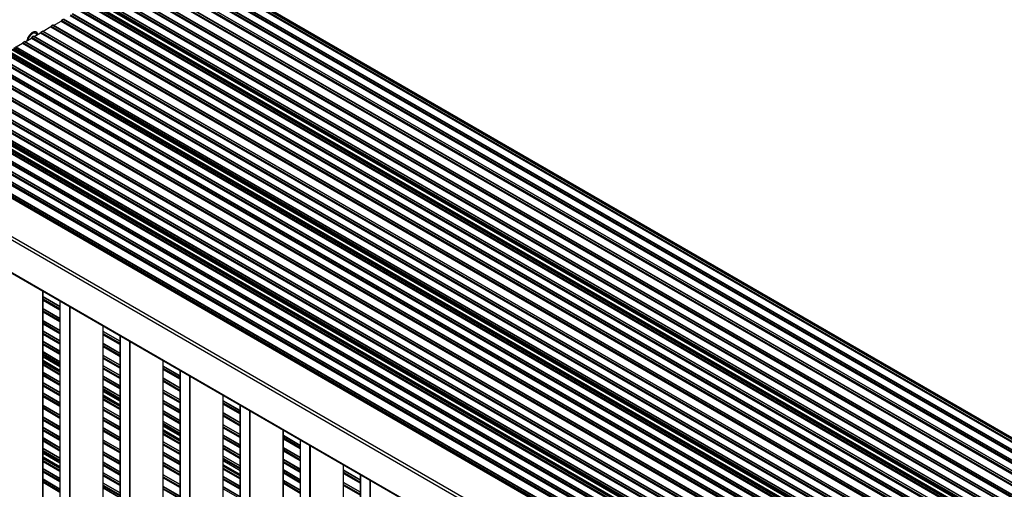
# Paper-space layout '5' of a CAD drawing. Units: millimetres. Extents: x 2 to 418, y 3 to 294.
# Drawn here: x 93 to 184, y 154 to 197 of the extents above; entities that cross this region are included whole.
import ezdxf

# ---------------------------------------------------------------- set-up
doc = ezdxf.new("R2010")
doc.units = ezdxf.units.MM

psp = doc.layouts.new('5')

# ---------------------------------------------------------------- linework, layer by layer
at = {"color": 7, "linetype": 'Continuous', "lineweight": 25}
for p, q in [((230.498, 97.311), (7.88, 225.826)), ((230.498, 97.627), (8.189, 225.963)), ((230.498, 101.132), (16.485, 224.679)), ((230.498, 101.159), (16.596, 224.643)), ((230.498, 94.298), (7.88, 222.812)), ((7.898, 222.787), (230.498, 94.283)), ((107.166, 203.061), (257.091, 116.511)), ((107.185, 203.103), (257.137, 116.538)), ((107.185, 203.093), (257.128, 116.533)), ((107.203, 203.135), (257.174, 116.559)), ((107.351, 203.221), (257.322, 116.644)), ((257.329, 116.649), (107.364, 203.222)), ((107.511, 203.26), (257.435, 116.71)), ((257.44, 116.713), (107.519, 203.261)), ((105.525, 202.145), (255.477, 115.579)), ((105.525, 202.134), (255.468, 115.574)), ((105.543, 202.177), (255.514, 115.601)), ((105.691, 202.262), (255.661, 115.686)), ((255.669, 115.69), (105.704, 202.264)), ((106.336, 202.582), (256.261, 116.032)), ((106.355, 202.624), (256.307, 116.059)), ((106.355, 202.614), (256.298, 116.053)), ((106.373, 202.656), (256.344, 116.08)), ((106.521, 202.741), (256.491, 116.165)), ((256.499, 116.17), (106.534, 202.743)), ((104.668, 201.605), (254.581, 115.062)), ((254.587, 115.066), (104.68, 201.605)), ((104.694, 201.666), (254.647, 115.1)), ((104.713, 201.698), (254.684, 115.122)), ((104.86, 201.783), (254.831, 115.207)), ((254.839, 115.211), (104.874, 201.784)), ((105.506, 202.103), (255.431, 115.553)), ((102.77, 200.523), (252.695, 113.973)), ((102.788, 200.566), (252.741, 114)), ((102.788, 200.555), (252.731, 113.995)), ((102.807, 200.597), (252.778, 114.021)), ((102.954, 200.683), (252.925, 114.106)), ((252.933, 114.111), (102.967, 200.684)), ((103.723, 201.059), (253.635, 114.516)), ((103.741, 201.101), (253.681, 114.543)), ((103.741, 201.091), (253.672, 114.538)), ((103.76, 201.133), (253.718, 114.564)), ((103.907, 201.219), (253.866, 114.649)), ((253.874, 114.654), (103.92, 201.22)), ((101.11, 199.565), (251.034, 113.015)), ((101.128, 199.607), (251.081, 113.041)), ((101.128, 199.596), (251.071, 113.036)), ((101.147, 199.639), (251.117, 113.063)), ((101.294, 199.724), (251.265, 113.148)), ((251.273, 113.152), (101.307, 199.726)), ((101.94, 200.044), (251.865, 113.494)), ((101.958, 200.086), (251.911, 113.521)), ((101.958, 200.076), (251.901, 113.515)), ((101.977, 200.118), (251.948, 113.542)), ((102.124, 200.203), (252.095, 113.627)), ((252.103, 113.632), (102.137, 200.205)), ((99.48, 198.624), (249.405, 112.074)), ((99.499, 198.666), (249.451, 112.101)), ((99.499, 198.656), (249.442, 112.096)), ((99.517, 198.698), (249.488, 112.122)), ((99.665, 198.784), (249.636, 112.207)), ((249.643, 112.212), (99.678, 198.785)), ((99.825, 198.823), (249.749, 112.273)), ((249.754, 112.276), (99.833, 198.824)), ((100.144, 198.993), (250.057, 112.45)), ((100.157, 199.014), (250.081, 112.465)), ((100.28, 199.085), (250.204, 112.536)), ((100.298, 199.128), (250.25, 112.562)), ((100.298, 199.117), (250.241, 112.557)), ((100.317, 199.16), (250.287, 112.584)), ((100.464, 199.245), (250.435, 112.669)), ((250.443, 112.673), (100.477, 199.246)), ((97.82, 197.666), (247.745, 111.116)), ((97.839, 197.708), (247.791, 111.142)), ((97.839, 197.697), (247.782, 111.137)), ((97.857, 197.74), (247.828, 111.164)), ((98.005, 197.825), (247.975, 111.249)), ((247.983, 111.253), (98.018, 197.827)), ((98.65, 198.145), (248.575, 111.595)), ((98.669, 198.187), (248.621, 111.622)), ((98.669, 198.177), (248.612, 111.616)), ((98.687, 198.219), (248.658, 111.643)), ((98.835, 198.304), (248.806, 111.728)), ((248.813, 111.733), (98.848, 198.306)), ((96.221, 196.782), (96.074, 196.696)), ((96.074, 196.696), (246.032, 110.127)), ((96.221, 196.782), (246.18, 110.212)), ((246.188, 110.217), (96.235, 196.783)), ((96.275, 196.759), (96.982, 197.168)), ((96.982, 197.168), (246.895, 110.625)), ((246.901, 110.629), (96.994, 197.168)), ((97.009, 197.16), (97.009, 197.229)), ((97.009, 197.229), (246.961, 110.663)), ((97.027, 197.261), (97.175, 197.346)), ((97.027, 197.261), (246.998, 110.685)), ((97.175, 197.346), (247.145, 110.77)), ((247.153, 110.774), (97.188, 197.347)), ((94.371, 196.067), (94.175, 195.988)), ((94.492, 195.744), (95.084, 196.086)), ((94.729, 195.971), (94.714, 195.99)), ((95.084, 196.086), (245.009, 109.536)), ((95.102, 196.118), (95.102, 196.129)), ((95.102, 196.129), (245.055, 109.563)), ((95.102, 196.118), (245.046, 109.558)), ((95.121, 196.16), (95.268, 196.246)), ((95.121, 196.16), (245.092, 109.584)), ((95.268, 196.246), (245.239, 109.669)), ((245.247, 109.674), (95.281, 196.247)), ((96.037, 196.622), (95.335, 196.216)), ((96.037, 196.622), (245.949, 110.079)), ((96.055, 196.664), (96.055, 196.654)), ((96.055, 196.664), (245.995, 110.106)), ((96.055, 196.654), (245.986, 110.101)), ((92.832, 194.786), (93.424, 195.128)), ((93.424, 195.128), (243.348, 108.578)), ((93.442, 195.159), (93.442, 195.17)), ((93.442, 195.17), (243.395, 108.604)), ((93.442, 195.159), (243.385, 108.599)), ((93.461, 195.202), (93.608, 195.287)), ((93.461, 195.202), (243.431, 108.626)), ((93.608, 195.287), (243.579, 108.711)), ((243.587, 108.715), (93.621, 195.289)), ((93.662, 195.265), (94.254, 195.607)), ((93.823, 195.37), (93.828, 195.361)), ((93.826, 195.383), (93.829, 195.362)), ((94.278, 195.668), (94.201, 195.576)), ((94.254, 195.607), (244.179, 109.057)), ((94.272, 195.639), (94.272, 195.649)), ((94.272, 195.649), (244.225, 109.084)), ((94.272, 195.639), (244.215, 109.078)), ((94.341, 195.743), (94.287, 195.679)), ((94.291, 195.681), (94.438, 195.766)), ((94.291, 195.681), (244.262, 109.105)), ((94.334, 195.706), (94.335, 195.736)), ((94.387, 195.737), (94.341, 195.743)), ((94.438, 195.766), (244.409, 109.19)), ((244.417, 109.195), (94.451, 195.768)), ((91.794, 194.187), (241.719, 107.637)), ((91.813, 194.229), (241.765, 107.664)), ((91.813, 194.219), (241.756, 107.659)), ((91.831, 194.261), (241.802, 107.685)), ((91.979, 194.347), (241.95, 107.77)), ((241.957, 107.775), (91.992, 194.348)), ((92.139, 194.386), (242.063, 107.836)), ((242.068, 107.839), (92.147, 194.387)), ((92.458, 194.556), (242.371, 108.013)), ((92.471, 194.577), (242.395, 108.028)), ((92.594, 194.648), (242.518, 108.099)), ((92.612, 194.691), (242.565, 108.125)), ((92.612, 194.68), (242.555, 108.12)), ((92.631, 194.723), (242.601, 108.147)), ((92.778, 194.808), (242.749, 108.232)), ((242.757, 108.236), (92.791, 194.809)), ((90.134, 193.229), (240.059, 106.679)), ((90.153, 193.271), (240.105, 106.705)), ((90.153, 193.26), (240.096, 106.7)), ((90.171, 193.303), (240.142, 106.727)), ((90.319, 193.388), (240.289, 106.812)), ((240.297, 106.816), (90.332, 193.39)), ((90.964, 193.708), (240.889, 107.158)), ((90.983, 193.75), (240.935, 107.185)), ((90.983, 193.74), (240.926, 107.179)), ((91.001, 193.782), (240.972, 107.206)), ((91.149, 193.867), (241.12, 107.291)), ((241.127, 107.296), (91.162, 193.869)), ((88.351, 192.185), (238.263, 105.642)), ((88.37, 192.227), (238.31, 105.669)), ((88.37, 192.217), (238.3, 105.664)), ((88.388, 192.259), (238.346, 105.69)), ((88.536, 192.345), (238.494, 105.775)), ((238.502, 105.78), (88.549, 192.346)), ((89.296, 192.731), (239.209, 106.188)), ((239.215, 106.192), (89.308, 192.731)), ((89.323, 192.792), (239.275, 106.226)), ((89.341, 192.824), (239.312, 106.248)), ((89.489, 192.909), (239.459, 106.333)), ((239.467, 106.337), (89.502, 192.91)), ((86.752, 191.329), (236.723, 104.753)), ((236.731, 104.758), (86.765, 191.331)), ((87.398, 191.649), (237.323, 105.099)), ((87.416, 191.692), (237.369, 105.126)), ((87.416, 191.681), (237.36, 105.121)), ((87.435, 191.723), (237.406, 105.147)), ((87.582, 191.809), (237.553, 105.232)), ((237.561, 105.237), (87.596, 191.81)), ((85.092, 190.371), (235.063, 103.795)), ((235.071, 103.799), (85.105, 190.372)), ((85.738, 190.691), (235.663, 104.141)), ((85.756, 190.733), (235.709, 104.167)), ((85.756, 190.722), (235.699, 104.162)), ((85.775, 190.765), (235.746, 104.189)), ((85.922, 190.85), (235.893, 104.274)), ((235.901, 104.278), (85.935, 190.852)), ((86.568, 191.17), (236.493, 104.62)), ((86.586, 191.212), (236.539, 104.647)), ((86.586, 191.202), (236.53, 104.641)), ((86.605, 191.244), (236.576, 104.668)), ((84.108, 189.75), (234.033, 103.2)), ((84.127, 189.792), (234.079, 103.227)), ((84.127, 189.782), (234.07, 103.222)), ((84.145, 189.824), (234.116, 103.248)), ((84.293, 189.91), (234.264, 103.333)), ((234.271, 103.338), (84.306, 189.911)), ((84.453, 189.949), (234.377, 103.399)), ((234.383, 103.402), (84.461, 189.95)), ((84.772, 190.119), (234.685, 103.576)), ((84.785, 190.14), (234.709, 103.591)), ((84.908, 190.211), (234.832, 103.662)), ((84.926, 190.254), (234.879, 103.688)), ((84.926, 190.243), (234.869, 103.683)), ((84.945, 190.286), (234.915, 103.71)), ((82.448, 188.791), (232.373, 102.242)), ((82.467, 188.834), (232.419, 102.268)), ((82.467, 188.823), (232.41, 102.263)), ((82.485, 188.866), (232.456, 102.29)), ((82.633, 188.951), (232.604, 102.375)), ((232.611, 102.379), (82.646, 188.953)), ((83.278, 189.271), (233.203, 102.721)), ((83.297, 189.313), (233.249, 102.748)), ((83.297, 189.303), (233.24, 102.742)), ((83.315, 189.345), (233.286, 102.769)), ((83.463, 189.43), (233.434, 102.854)), ((233.441, 102.859), (83.476, 189.432)), ((80.665, 187.748), (230.577, 101.205)), ((80.684, 187.79), (230.624, 101.232)), ((80.684, 187.78), (230.614, 101.227)), ((80.702, 187.822), (230.66, 101.253)), ((80.85, 187.908), (230.808, 101.338)), ((230.816, 101.343), (80.863, 187.909)), ((81.61, 188.294), (231.523, 101.751)), ((231.529, 101.755), (81.622, 188.294)), ((81.637, 188.355), (231.589, 101.789)), ((81.655, 188.387), (231.626, 101.811)), ((81.803, 188.472), (231.773, 101.896)), ((231.781, 101.9), (81.816, 188.473)), ((95.311, 83.234), (95.311, 172.324)), ((95.319, 83.244), (95.319, 172.32)), ((96.875, 170.906), (95.319, 171.804)), ((95.319, 171.795), (96.875, 170.897)), ((95.319, 171.625), (96.875, 170.727)), ((95.319, 171.582), (96.875, 170.684)), ((96.875, 170.615), (95.319, 171.513)), ((95.319, 171.506), (96.875, 170.608)), ((96.875, 171.422), (96.875, 78.809)), ((96.882, 78.799), (96.882, 171.418)), ((96.875, 169.791), (95.319, 170.689)), ((95.319, 170.681), (96.875, 169.782)), ((95.319, 170.51), (96.875, 169.612)), ((95.319, 170.468), (96.875, 169.569)), ((95.319, 170.457), (96.875, 169.559)), ((95.319, 170.414), (96.875, 169.516)), ((97.768, 78.287), (97.768, 170.906)), ((97.805, 78.287), (97.805, 170.885)), ((96.875, 168.705), (95.319, 169.603)), ((95.319, 169.594), (96.875, 168.696)), ((95.319, 169.424), (96.875, 168.526)), ((95.319, 169.381), (96.875, 168.483)), ((95.319, 169.371), (96.875, 168.473)), ((95.319, 169.328), (96.875, 168.43)), ((96.875, 167.747), (95.319, 168.645)), ((95.319, 168.636), (96.875, 167.738)), ((100.842, 80.041), (100.842, 169.132)), ((100.85, 80.052), (100.85, 169.127)), ((102.406, 167.713), (100.85, 168.611)), ((100.85, 168.602), (102.406, 167.704)), ((95.319, 168.466), (96.875, 167.568)), ((95.319, 168.423), (96.875, 167.525)), ((95.319, 168.412), (96.875, 167.514)), ((95.319, 168.37), (96.875, 167.472)), ((100.85, 168.432), (102.406, 167.534)), ((100.85, 168.389), (102.406, 167.491)), ((102.406, 167.422), (100.85, 168.32)), ((100.85, 168.313), (102.406, 167.415)), ((102.406, 168.229), (102.406, 75.616)), ((102.413, 75.606), (102.413, 168.225)), ((103.299, 75.095), (103.299, 167.714)), ((103.336, 75.095), (103.336, 167.692)), ((96.875, 166.788), (95.319, 167.686)), ((95.319, 167.678), (96.875, 166.78)), ((95.319, 167.507), (96.875, 166.609)), ((95.319, 167.465), (96.875, 166.567)), ((95.319, 167.454), (96.875, 166.556)), ((95.319, 167.411), (96.875, 166.513)), ((102.406, 166.598), (100.85, 167.497)), ((100.85, 167.488), (102.406, 166.59)), ((100.85, 167.317), (102.406, 166.419)), ((100.85, 167.275), (102.406, 166.377)), ((100.85, 167.264), (102.406, 166.366)), ((100.85, 167.221), (102.406, 166.323)), ((96.875, 165.83), (95.319, 166.728)), ((95.319, 166.719), (96.875, 165.821)), ((95.319, 166.549), (96.875, 165.651)), ((95.319, 166.506), (96.875, 165.608)), ((95.319, 166.496), (96.875, 165.597)), ((95.319, 166.453), (96.875, 165.555)), ((95.319, 166.311), (96.875, 165.413)), ((95.319, 166.283), (96.875, 165.385)), ((96.875, 165.035), (95.319, 165.934)), ((95.319, 165.928), (96.875, 165.03)), ((102.406, 165.512), (100.85, 166.41)), ((100.85, 166.402), (102.406, 165.503)), ((100.85, 166.231), (102.406, 165.333)), ((100.85, 166.189), (102.406, 165.29)), ((100.85, 166.178), (102.406, 165.28)), ((100.85, 166.135), (102.406, 165.237)), ((106.373, 76.848), (106.373, 165.939)), ((106.381, 76.859), (106.381, 165.934)), ((96.875, 164.907), (95.319, 165.805)), ((95.319, 165.796), (96.875, 164.898)), ((95.319, 165.626), (96.875, 164.728)), ((95.319, 165.583), (96.875, 164.685)), ((95.319, 165.573), (96.875, 164.675)), ((95.319, 165.53), (96.875, 164.632)), ((102.406, 164.554), (100.85, 165.452)), ((100.85, 165.443), (102.406, 164.545)), ((100.85, 165.273), (102.406, 164.375)), ((100.85, 165.23), (102.406, 164.332)), ((100.85, 165.22), (102.406, 164.321)), ((100.85, 165.177), (102.406, 164.279)), ((107.936, 164.52), (106.381, 165.418)), ((106.381, 165.409), (107.936, 164.511)), ((106.381, 165.239), (107.936, 164.341)), ((106.381, 165.196), (107.936, 164.298)), ((107.936, 164.229), (106.381, 165.127)), ((106.381, 165.12), (107.936, 164.222)), ((107.936, 165.036), (107.936, 72.423)), ((107.944, 72.413), (107.944, 165.032)), ((96.875, 163.949), (95.319, 164.847)), ((95.319, 164.838), (96.875, 163.94)), ((95.319, 164.668), (96.875, 163.769)), ((95.319, 164.625), (96.875, 163.727)), ((95.319, 164.614), (96.875, 163.716)), ((95.319, 164.572), (96.875, 163.674)), ((102.406, 163.595), (100.85, 164.494)), ((100.85, 164.485), (102.406, 163.587)), ((100.85, 164.314), (102.406, 163.416)), ((100.85, 164.272), (102.406, 163.374)), ((100.85, 164.261), (102.406, 163.363)), ((100.85, 164.219), (102.406, 163.32)), ((107.936, 163.406), (106.381, 164.304)), ((106.381, 164.295), (107.936, 163.397)), ((106.381, 164.124), (107.936, 163.226)), ((106.381, 164.082), (107.936, 163.184)), ((106.381, 164.071), (107.936, 163.173)), ((108.829, 71.902), (108.829, 164.521)), ((108.866, 71.902), (108.866, 164.499)), ((96.875, 162.99), (95.319, 163.888)), ((95.319, 163.88), (96.875, 162.981)), ((95.319, 163.709), (96.875, 162.811)), ((95.319, 163.667), (96.875, 162.768)), ((95.319, 163.656), (96.875, 162.758)), ((95.319, 163.613), (96.875, 162.715)), ((102.406, 162.637), (100.85, 163.535)), ((100.85, 163.526), (102.406, 162.628)), ((100.85, 163.356), (102.406, 162.458)), ((100.85, 163.313), (102.406, 162.415)), ((100.85, 163.303), (102.406, 162.405)), ((100.85, 163.26), (102.406, 162.362)), ((106.381, 164.029), (107.936, 163.13)), ((107.936, 162.319), (106.381, 163.217)), ((106.381, 163.209), (107.936, 162.311)), ((96.875, 162.032), (95.319, 162.93)), ((95.319, 162.921), (96.875, 162.023)), ((95.319, 162.751), (96.875, 161.853)), ((95.319, 162.708), (96.875, 161.81)), ((96.875, 161.741), (95.319, 162.639)), ((95.319, 162.632), (96.875, 161.734)), ((100.85, 163.118), (102.406, 162.22)), ((100.85, 163.09), (102.406, 162.192)), ((102.406, 161.843), (100.85, 162.741)), ((100.85, 162.735), (102.406, 161.837)), ((102.406, 161.714), (100.85, 162.612)), ((100.85, 162.603), (102.406, 161.705)), ((100.85, 162.433), (102.406, 161.535)), ((100.85, 162.39), (102.406, 161.492)), ((100.85, 162.38), (102.406, 161.482)), ((100.85, 162.337), (102.406, 161.439)), ((106.381, 163.038), (107.936, 162.14)), ((106.381, 162.996), (107.936, 162.098)), ((106.381, 162.985), (107.936, 162.087)), ((106.381, 162.942), (107.936, 162.044)), ((107.936, 161.361), (106.381, 162.259)), ((106.381, 162.25), (107.936, 161.352)), ((111.904, 73.655), (111.904, 162.746)), ((111.912, 73.666), (111.912, 162.741)), ((96.875, 160.917), (95.319, 161.815)), ((95.319, 161.807), (96.875, 160.908)), ((95.319, 161.636), (96.875, 160.738)), ((95.319, 161.594), (96.875, 160.695)), ((95.319, 161.583), (96.875, 160.685)), ((95.319, 161.54), (96.875, 160.642)), ((102.406, 160.756), (100.85, 161.654)), ((100.85, 161.645), (102.406, 160.747)), ((100.85, 161.475), (102.406, 160.577)), ((100.85, 161.432), (102.406, 160.534)), ((100.85, 161.421), (102.406, 160.523)), ((100.85, 161.379), (102.406, 160.481)), ((106.381, 162.08), (107.936, 161.182)), ((106.381, 162.037), (107.936, 161.139)), ((106.381, 162.027), (107.936, 161.129)), ((106.381, 161.984), (107.936, 161.086)), ((113.467, 161.327), (111.912, 162.225)), ((111.912, 162.217), (113.467, 161.318)), ((111.912, 162.046), (113.467, 161.148)), ((111.912, 162.004), (113.467, 161.105)), ((113.467, 161.036), (111.912, 161.934)), ((111.912, 161.927), (113.467, 161.029)), ((113.467, 161.843), (113.467, 69.231)), ((113.475, 69.22), (113.475, 161.839)), ((96.875, 159.831), (95.319, 160.729)), ((95.319, 160.72), (96.875, 159.822)), ((95.319, 160.55), (96.875, 159.652)), ((95.319, 160.507), (96.875, 159.609)), ((95.319, 160.497), (96.875, 159.599)), ((95.319, 160.454), (96.875, 159.556)), ((102.406, 159.797), (100.85, 160.696)), ((100.85, 160.687), (102.406, 159.789)), ((100.85, 160.516), (102.406, 159.618)), ((100.85, 160.474), (102.406, 159.576)), ((100.85, 160.463), (102.406, 159.565)), ((107.936, 160.403), (106.381, 161.301)), ((106.381, 161.292), (107.936, 160.394)), ((106.381, 161.122), (107.936, 160.223)), ((106.381, 161.079), (107.936, 160.181)), ((106.381, 161.068), (107.936, 160.17)), ((106.381, 161.026), (107.936, 160.128)), ((113.467, 160.213), (111.912, 161.111)), ((111.912, 161.102), (113.467, 160.204)), ((111.912, 160.932), (113.467, 160.033)), ((111.912, 160.889), (113.467, 159.991)), ((111.912, 160.878), (113.467, 159.98)), ((111.912, 160.836), (113.467, 159.938)), ((114.36, 68.709), (114.36, 161.328)), ((114.397, 68.709), (114.397, 161.307)), ((96.875, 158.873), (95.319, 159.771)), ((95.319, 159.762), (96.875, 158.864)), ((95.319, 159.592), (96.875, 158.694)), ((95.319, 159.549), (96.875, 158.651)), ((95.319, 159.538), (96.875, 158.64)), ((100.85, 160.42), (102.406, 159.522)), ((102.406, 158.839), (100.85, 159.737)), ((100.85, 159.728), (102.406, 158.83)), ((100.85, 159.558), (102.406, 158.66)), ((107.936, 159.444), (106.381, 160.342)), ((106.381, 160.333), (107.936, 159.435)), ((106.381, 160.163), (107.936, 159.265)), ((106.381, 160.121), (107.936, 159.222)), ((106.381, 160.11), (107.936, 159.212)), ((106.381, 160.067), (107.936, 159.169)), ((106.381, 159.925), (107.936, 159.027)), ((106.381, 159.897), (107.936, 158.999)), ((107.936, 158.65), (106.381, 159.548)), ((106.381, 159.542), (107.936, 158.644)), ((113.467, 159.127), (111.912, 160.025)), ((111.912, 160.016), (113.467, 159.118)), ((111.912, 159.845), (113.467, 158.947)), ((111.912, 159.803), (113.467, 158.905)), ((111.912, 159.792), (113.467, 158.894)), ((111.912, 159.75), (113.467, 158.851)), ((117.435, 70.462), (117.435, 159.553)), ((117.442, 70.473), (117.442, 159.549)), ((95.319, 159.496), (96.875, 158.598)), ((96.875, 157.914), (95.319, 158.812)), ((95.319, 158.804), (96.875, 157.906)), ((95.319, 158.633), (96.875, 157.735)), ((100.85, 159.515), (102.406, 158.617)), ((102.406, 158.548), (100.85, 159.446)), ((100.85, 159.439), (102.406, 158.541)), ((107.936, 158.521), (106.381, 159.419)), ((106.381, 159.411), (107.936, 158.513)), ((106.381, 159.24), (107.936, 158.342)), ((106.381, 159.198), (107.936, 158.3)), ((106.381, 159.187), (107.936, 158.289)), ((106.381, 159.144), (107.936, 158.246)), ((113.467, 158.168), (111.912, 159.066)), ((111.912, 159.057), (113.467, 158.159)), ((111.912, 158.887), (113.467, 157.989)), ((111.912, 158.844), (113.467, 157.946)), ((111.912, 158.834), (113.467, 157.936)), ((111.912, 158.791), (113.467, 157.893)), ((118.998, 158.134), (117.442, 159.033)), ((117.442, 159.024), (118.998, 158.126)), ((117.442, 158.853), (118.998, 157.955)), ((117.442, 158.811), (118.998, 157.913)), ((118.998, 157.843), (117.442, 158.741)), ((117.442, 158.734), (118.998, 157.836)), ((118.998, 158.651), (118.998, 66.038)), ((119.006, 66.027), (119.006, 158.646)), ((95.319, 158.591), (96.875, 157.693)), ((95.319, 158.58), (96.875, 157.682)), ((95.319, 158.537), (96.875, 157.639)), ((96.875, 156.956), (95.319, 157.854)), ((95.319, 157.845), (96.875, 156.947)), ((102.406, 157.724), (100.85, 158.623)), ((100.85, 158.614), (102.406, 157.716)), ((100.85, 158.443), (102.406, 157.545)), ((100.85, 158.401), (102.406, 157.503)), ((100.85, 158.39), (102.406, 157.492)), ((100.85, 158.347), (102.406, 157.449)), ((107.936, 157.563), (106.381, 158.461)), ((106.381, 158.452), (107.936, 157.554)), ((106.381, 158.282), (107.936, 157.384)), ((106.381, 158.239), (107.936, 157.341)), ((106.381, 158.229), (107.936, 157.33)), ((106.381, 158.186), (107.936, 157.288)), ((113.467, 157.21), (111.912, 158.108)), ((111.912, 158.099), (113.467, 157.201)), ((111.912, 157.929), (113.467, 157.031)), ((111.912, 157.886), (113.467, 156.988)), ((111.912, 157.875), (113.467, 156.977)), ((111.912, 157.833), (113.467, 156.935)), ((118.998, 157.02), (117.442, 157.918)), ((117.442, 157.909), (118.998, 157.011)), ((117.442, 157.739), (118.998, 156.841)), ((119.891, 65.516), (119.891, 158.135)), ((119.928, 65.516), (119.928, 158.114)), ((95.319, 157.675), (96.875, 156.777)), ((95.319, 157.632), (96.875, 156.734)), ((95.319, 157.622), (96.875, 156.723)), ((95.319, 157.579), (96.875, 156.681)), ((95.319, 157.437), (96.875, 156.539)), ((95.319, 157.409), (96.875, 156.511)), ((96.875, 156.161), (95.319, 157.06)), ((95.319, 157.054), (96.875, 156.156)), ((96.875, 156.033), (95.319, 156.931)), ((95.319, 156.922), (96.875, 156.024)), ((102.406, 156.638), (100.85, 157.536)), ((100.85, 157.528), (102.406, 156.629)), ((100.85, 157.357), (102.406, 156.459)), ((100.85, 157.315), (102.406, 156.416)), ((100.85, 157.304), (102.406, 156.406)), ((100.85, 157.261), (102.406, 156.363)), ((107.936, 156.605), (106.381, 157.503)), ((106.381, 157.494), (107.936, 156.596)), ((106.381, 157.323), (107.936, 156.425)), ((106.381, 157.281), (107.936, 156.383)), ((106.381, 157.27), (107.936, 156.372)), ((106.381, 157.228), (107.936, 156.329)), ((113.467, 156.251), (111.912, 157.149)), ((111.912, 157.141), (113.467, 156.243)), ((111.912, 156.97), (113.467, 156.072)), ((111.912, 156.928), (113.467, 156.03)), ((111.912, 156.917), (113.467, 156.019)), ((111.912, 156.874), (113.467, 155.976)), ((117.442, 157.696), (118.998, 156.798)), ((117.442, 157.685), (118.998, 156.787)), ((117.442, 157.643), (118.998, 156.745)), ((118.998, 155.934), (117.442, 156.832)), ((117.442, 156.823), (118.998, 155.925)), ((95.319, 156.752), (96.875, 155.854)), ((95.319, 156.709), (96.875, 155.811)), ((95.319, 156.699), (96.875, 155.801)), ((95.319, 156.656), (96.875, 155.758)), ((96.875, 155.075), (95.319, 155.973)), ((95.319, 155.964), (96.875, 155.066)), ((102.406, 155.68), (100.85, 156.578)), ((100.85, 156.569), (102.406, 155.671)), ((100.85, 156.399), (102.406, 155.501)), ((100.85, 156.356), (102.406, 155.458)), ((100.85, 156.346), (102.406, 155.447)), ((100.85, 156.303), (102.406, 155.405)), ((107.936, 155.646), (106.381, 156.544)), ((106.381, 156.535), (107.936, 155.637)), ((106.381, 156.365), (107.936, 155.467)), ((106.381, 156.322), (107.936, 155.424)), ((107.936, 155.355), (106.381, 156.253)), ((106.381, 156.246), (107.936, 155.348)), ((111.912, 156.732), (113.467, 155.834)), ((111.912, 156.704), (113.467, 155.806)), ((113.467, 155.457), (111.912, 156.355)), ((111.912, 156.349), (113.467, 155.451)), ((113.467, 155.328), (111.912, 156.227)), ((111.912, 156.218), (113.467, 155.32)), ((111.912, 156.047), (113.467, 155.149)), ((111.912, 156.005), (113.467, 155.107)), ((111.912, 155.994), (113.467, 155.096)), ((111.912, 155.952), (113.467, 155.053)), ((117.442, 156.653), (118.998, 155.754)), ((117.442, 156.61), (118.998, 155.712)), ((117.442, 156.599), (118.998, 155.701)), ((117.442, 156.557), (118.998, 155.659)), ((122.965, 67.269), (122.965, 156.36)), ((122.973, 67.28), (122.973, 156.356)), ((95.319, 155.794), (96.875, 154.895)), ((95.319, 155.751), (96.875, 154.853)), ((95.319, 155.74), (96.875, 154.842)), ((95.319, 155.698), (96.875, 154.8)), ((96.875, 154.116), (95.319, 155.014)), ((95.319, 155.006), (96.875, 154.107)), ((102.406, 154.721), (100.85, 155.62)), ((100.85, 155.611), (102.406, 154.713)), ((100.85, 155.44), (102.406, 154.542)), ((100.85, 155.398), (102.406, 154.5)), ((100.85, 155.387), (102.406, 154.489)), ((100.85, 155.345), (102.406, 154.446)), ((107.936, 154.532), (106.381, 155.43)), ((106.381, 155.421), (107.936, 154.523)), ((106.381, 155.25), (107.936, 154.352)), ((106.381, 155.208), (107.936, 154.31)), ((106.381, 155.197), (107.936, 154.299)), ((106.381, 155.155), (107.936, 154.256)), ((113.467, 154.37), (111.912, 155.268)), ((111.912, 155.259), (113.467, 154.361)), ((111.912, 155.089), (113.467, 154.191)), ((111.912, 155.046), (113.467, 154.148)), ((111.912, 155.036), (113.467, 154.138)), ((118.998, 154.975), (117.442, 155.873)), ((117.442, 155.865), (118.998, 154.966)), ((117.442, 155.694), (118.998, 154.796)), ((117.442, 155.652), (118.998, 154.753)), ((117.442, 155.641), (118.998, 154.743)), ((117.442, 155.598), (118.998, 154.7)), ((124.529, 154.942), (122.973, 155.84)), ((122.973, 155.831), (124.529, 154.933)), ((122.973, 155.66), (124.529, 154.762)), ((122.973, 155.618), (124.529, 154.72)), ((124.529, 154.65), (122.973, 155.549)), ((122.973, 155.541), (124.529, 154.643)), ((124.529, 155.458), (124.529, 62.845)), ((124.536, 62.834), (124.536, 155.453)), ((95.319, 154.835), (96.875, 153.937)), ((95.319, 154.793), (96.875, 153.894)), ((95.319, 154.782), (96.875, 153.884)), ((95.319, 154.739), (96.875, 153.841)), ((102.406, 153.763), (100.85, 154.661)), ((100.85, 154.652), (102.406, 153.754)), ((100.85, 154.482), (102.406, 153.584)), ((100.85, 154.439), (102.406, 153.541)), ((100.85, 154.429), (102.406, 153.531)), ((100.85, 154.386), (102.406, 153.488)), ((100.85, 154.244), (102.406, 153.346)), ((100.85, 154.216), (102.406, 153.318)), ((107.936, 153.445), (106.381, 154.343)), ((106.381, 154.335), (107.936, 153.437)), ((106.381, 154.164), (107.936, 153.266)), ((106.381, 154.122), (107.936, 153.224)), ((106.381, 154.111), (107.936, 153.213)), ((111.912, 154.993), (113.467, 154.095)), ((113.467, 153.412), (111.912, 154.31)), ((111.912, 154.301), (113.467, 153.403)), ((111.912, 154.131), (113.467, 153.232)), ((118.998, 154.017), (117.442, 154.915)), ((117.442, 154.906), (118.998, 154.008)), ((117.442, 154.736), (118.998, 153.838)), ((117.442, 154.693), (118.998, 153.795)), ((117.442, 154.683), (118.998, 153.784)), ((117.442, 154.64), (118.998, 153.742)), ((124.529, 153.827), (122.973, 154.725)), ((122.973, 154.716), (124.529, 153.818)), ((122.973, 154.546), (124.529, 153.648)), ((122.973, 154.503), (124.529, 153.605)), ((122.973, 154.493), (124.529, 153.594)), ((122.973, 154.45), (124.529, 153.552)), ((125.422, 62.323), (125.422, 154.942)), ((125.459, 62.323), (125.459, 154.921))]:
    psp.add_line(p, q, dxfattribs=at)
at = {"color": 7, "linetype": 'Continuous', "lineweight": 25, "flags": 128}
for points in [[(94.847, 195.949), (94.841, 195.97), (94.799, 196.06), (94.737, 196.126), (94.659, 196.167), (94.568, 196.18), (94.467, 196.165), (94.361, 196.122), (94.253, 196.054), (94.149, 195.962), (94.052, 195.852), (93.967, 195.727), (93.897, 195.592), (93.845, 195.453), (93.821, 195.359)], [(93.864, 195.382), (93.866, 195.392), (93.903, 195.522), (93.959, 195.652), (94.033, 195.774), (94.121, 195.884), (94.218, 195.974), (94.319, 196.042), (94.419, 196.083), (94.514, 196.095), (94.598, 196.078), (94.667, 196.032), (94.695, 196)], [(94.592, 196.052), (94.537, 196.059), (94.446, 196.047), (94.349, 196.008), (94.251, 195.943), (94.157, 195.855), (94.072, 195.749), (94, 195.63), (93.945, 195.504), (93.918, 195.413)], [(94.2, 195.998), (94.194, 195.997), (94.186, 195.997)], [(94.75, 195.893), (94.735, 195.929), (94.732, 195.936)]]:
    psp.add_lwpolyline(points, dxfattribs=at)
at = {"color": 7, "linetype": 'Continuous', "lineweight": 25}
for centre, radius, start, end in [((96.096, 196.663), 0.0401, 122.60548, 177.39452), ((96.229, 196.771), 0.0131, 65.69288, 125.61758), ((96.989, 197.157), 0.0122, 64.26452, 120.92971), ((97.049, 197.227), 0.0401, 122.60548, 177.39452), ((94.535, 195.841), 0.218, 25.85687, 75.01855), ((95.062, 196.12), 0.0401, 302.60548, 357.39452), ((95.142, 196.127), 0.0401, 122.60548, 177.39452), ((95.276, 196.235), 0.0131, 65.69288, 125.61758), ((96.015, 196.656), 0.0401, 302.60548, 357.39452), ((93.402, 195.161), 0.0401, 302.60548, 357.39452), ((93.482, 195.168), 0.0401, 122.60548, 177.39452), ((93.616, 195.277), 0.0131, 65.69288, 125.61758), ((94.232, 195.641), 0.0401, 302.60548, 357.39452), ((94.312, 195.648), 0.0401, 122.60548, 177.39452), ((94.446, 195.756), 0.0131, 65.69288, 125.61758)]:
    psp.add_arc(centre, radius, start, end, dxfattribs=at)

doc.saveas('drawing.dxf')
